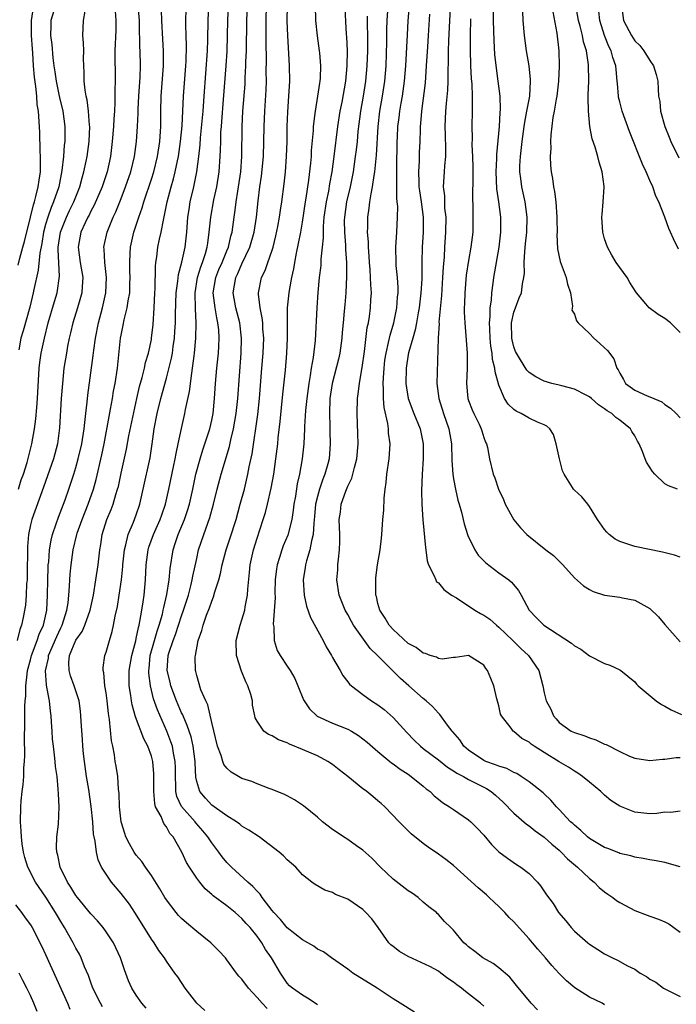
# Model space of a CAD drawing. Units: inches. Extents: x 2622000 to 2625000, y 1506000 to 1509000.
# Drawn here: x 2622952 to 2623038, y 1506489 to 1506619 of the extents above; entities that cross this region are included whole.
import ezdxf

# ---------------------------------------------------------------- set-up
doc = ezdxf.new("R2010")
doc.units = ezdxf.units.IN
doc.header["$MEASUREMENT"] = 0
doc.layers.add('LD26221506_2ft', color=93, linetype='Continuous')

msp = doc.modelspace()

# ---------------------------------------------------------------- linework, layer by layer
at = {"layer": 'LD26221506_2ft'}
for points, elevation in [([(2623039, 1506514.42), (2623037.76, 1506514.24), (2623037, 1506514.26), (2623035.9, 1506514.1), (2623035, 1506514.07), (2623033.8, 1506514.2), (2623033, 1506514.27), (2623031, 1506515.05), (2623029.82, 1506515.82), (2623029, 1506516.54), (2623028.52, 1506517), (2623027, 1506518.23), (2623026.09, 1506519), (2623025.45, 1506519.45), (2623025, 1506519.68), (2623024.21, 1506520.21), (2623023, 1506520.92), (2623021, 1506522.15), (2623019.66, 1506523), (2623019.28, 1506523.28), (2623019, 1506523.53), (2623018.04, 1506524.04), (2623017, 1506524.93), (2623016.89, 1506525), (2623016.63, 1506525.37), (2623015.36, 1506527), (2623015.24, 1506527.24), (2623015, 1506528.34), (2623014.75, 1506529.25), (2623014.35, 1506531), (2623013.96, 1506531.96), (2623013.52, 1506533), (2623013.28, 1506533.28), (2623013, 1506533.73), (2623011, 1506535.01), (2623009.28, 1506534.72), (2623009, 1506534.74), (2623007.48, 1506534.52), (2623007, 1506534.61), (2623006.76, 1506534.76), (2623005.89, 1506535), (2623005.28, 1506535.28), (2623005, 1506535.29), (2623004.08, 1506536.08), (2623003, 1506536.59), (2623001, 1506538.42), (2623000.49, 1506539), (2622999.94, 1506539.94), (2622999.25, 1506541), (2622999, 1506541.89), (2622998.79, 1506542.79), (2622998.73, 1506543), (2622998.73, 1506544.73), (2622998.7, 1506545), (2622998.72, 1506545.28), (2622998.95, 1506547), (2622999.3, 1506549), (2622999.48, 1506550.52), (2622999.53, 1506551), (2622999.64, 1506553), (2622999.77, 1506554.23), (2622999.81, 1506555.81), (2622999.96, 1506557), (2623000.1, 1506557.9), (2623000.19, 1506559), (2623000.47, 1506561), (2623000.6, 1506563), (2623000.41, 1506564.41), (2623000.38, 1506565), (2623000.3, 1506565.7), (2622999.81, 1506567.81), (2622999.74, 1506569), (2622999.75, 1506570.25), (2622999.7, 1506571), (2622999.72, 1506571.72), (2622999.8, 1506573), (2622999.93, 1506574.07), (2623000.07, 1506575), (2623000.41, 1506576.41), (2623000.6, 1506577.4), (2623001.08, 1506579), (2623001.49, 1506581), (2623001.58, 1506582.42), (2623001.66, 1506583), (2623001.67, 1506583.67), (2623001.58, 1506585), (2623001.42, 1506586.58), (2623001.4, 1506587), (2623001.36, 1506589), (2623001.48, 1506591), (2623001.58, 1506593), (2623001.61, 1506594.39), (2623001.56, 1506595), (2623001.49, 1506595.49), (2623001.52, 1506598.48), (2623001.49, 1506599), (2623001.5, 1506599.5), (2623001.55, 1506603), (2623001.58, 1506603.58), (2623001.65, 1506605), (2623001.81, 1506606.19), (2623001.9, 1506607), (2623002.07, 1506608.07), (2623002.24, 1506609), (2623002.53, 1506611), (2623002.69, 1506613), (2623002.89, 1506617.11), (2623003.02, 1506618.98), (2623003.36, 1506623)], 8604), ([(2622994.56, 1506621.44), (2622994.81, 1506617.19), (2622994.84, 1506616.84), (2622994.92, 1506615), (2622994.9, 1506613), (2622994.69, 1506611), (2622994.2, 1506608.2), (2622993.96, 1506607), (2622993.66, 1506605), (2622993.17, 1506601), (2622992.91, 1506599), (2622992.6, 1506597.4), (2622992.45, 1506596.44), (2622992.14, 1506595), (2622991.85, 1506593), (2622991.74, 1506591.74), (2622991.73, 1506591), (2622991.75, 1506590.25), (2622991.63, 1506589), (2622991.45, 1506587.45), (2622991.45, 1506587), (2622991.42, 1506586.58), (2622991.23, 1506585), (2622991.04, 1506583.04), (2622990.89, 1506581), (2622990.69, 1506576.69), (2622990.44, 1506574.44), (2622990.17, 1506573), (2622990.03, 1506572.03), (2622989.83, 1506571), (2622989.57, 1506569), (2622989.42, 1506567.42), (2622989.28, 1506565.28), (2622989.28, 1506565), (2622989.17, 1506563), (2622988.95, 1506561), (2622988.6, 1506559), (2622988.31, 1506557.69), (2622988.07, 1506556.07), (2622987.88, 1506555), (2622987.79, 1506554.21), (2622987.58, 1506553), (2622987.06, 1506550.94), (2622986.47, 1506549.53), (2622986.27, 1506549), (2622985.96, 1506547.96), (2622985.64, 1506547), (2622985.55, 1506546.45), (2622985.4, 1506545), (2622985.35, 1506543.35), (2622985.37, 1506542.63), (2622985.13, 1506539.13), (2622985.2, 1506538.8), (2622985.26, 1506537), (2622985.67, 1506535.67), (2622986.05, 1506535), (2622987, 1506533.58), (2622987.37, 1506533), (2622987.98, 1506531.98), (2622988.41, 1506531), (2622989.15, 1506529.15), (2622989.23, 1506529), (2622989.94, 1506527.94), (2622990.97, 1506526.97), (2622993, 1506526.07), (2622995, 1506525.27), (2622995.5, 1506525), (2622996.44, 1506524.44), (2622997.55, 1506523.55), (2622999, 1506522.29), (2623000.55, 1506521), (2623000.81, 1506520.81), (2623001, 1506520.69), (2623001.95, 1506519.95), (2623003, 1506519.29), (2623003.41, 1506519), (2623005, 1506517.7), (2623005.38, 1506517.38), (2623005.9, 1506517), (2623006.45, 1506516.45), (2623007, 1506515.99), (2623007.55, 1506515.55), (2623008.46, 1506515), (2623009, 1506514.62), (2623011, 1506513.27), (2623011.3, 1506513), (2623012.14, 1506512.14), (2623013, 1506511.23), (2623014.01, 1506510.01), (2623015, 1506509.05), (2623016.17, 1506508.17), (2623017.34, 1506507.34), (2623017.9, 1506507), (2623019, 1506506.15), (2623020.11, 1506505), (2623020.53, 1506504.53), (2623021.33, 1506503.33), (2623022.18, 1506502.18), (2623022.9, 1506501), (2623023.88, 1506499.88), (2623024.56, 1506499), (2623025, 1506498.54), (2623026.77, 1506497), (2623027, 1506496.82), (2623028.1, 1506496.1), (2623029, 1506495.54), (2623030.07, 1506495), (2623030.7, 1506494.7), (2623032.04, 1506493.96), (2623033, 1506493.49), (2623033.71, 1506493), (2623034.54, 1506492.54), (2623035, 1506492.2), (2623035.78, 1506491.78), (2623036.8, 1506491), (2623037.24, 1506490.76), (2623039, 1506489.9)], 8598), ([(2622964.23, 1506620.23), (2622964.32, 1506619), (2622964.29, 1506617.71), (2622964.17, 1506615), (2622964.19, 1506611), (2622964.15, 1506609.85), (2622964.17, 1506608.17), (2622964.1, 1506607), (2622964.02, 1506605.98), (2622963.99, 1506605), (2622963.82, 1506603), (2622963.58, 1506601), (2622963.14, 1506599), (2622962.47, 1506597), (2622961.44, 1506594.56), (2622961, 1506593.78), (2622960.75, 1506593.25), (2622960.6, 1506593), (2622960.22, 1506592.22), (2622959.66, 1506591), (2622959.29, 1506589), (2622959.56, 1506587), (2622959.91, 1506585), (2622959.83, 1506583.83), (2622959.8, 1506583), (2622959.64, 1506582.36), (2622959.24, 1506581), (2622958.6, 1506579), (2622958.31, 1506577.69), (2622958.13, 1506577), (2622957.91, 1506575.91), (2622957.75, 1506575), (2622957.43, 1506573), (2622957.22, 1506571), (2622957.08, 1506569), (2622956.86, 1506565.14), (2622956.57, 1506563), (2622956.04, 1506561), (2622954.73, 1506557.27), (2622953.18, 1506553), (2622953, 1506552.27), (2622952.73, 1506551), (2622952.6, 1506549.4), (2622952.56, 1506545.44), (2622952.54, 1506545), (2622952.48, 1506544.48), (2622952.44, 1506543), (2622952.34, 1506541.66), (2622952.05, 1506540.05), (2622951.82, 1506539), (2622951.57, 1506538.43), (2622951.24, 1506537)], 8578), ([(2622951.37, 1506586.63), (2622951.58, 1506587.58), (2622951.98, 1506589), (2622952.22, 1506589.78), (2622953, 1506592.99), (2622953.38, 1506594.62), (2622953.51, 1506595), (2622953.72, 1506595.72), (2622954.02, 1506597), (2622954.13, 1506597.87), (2622954.32, 1506599), (2622954.34, 1506600.34), (2622954.33, 1506601), (2622954.27, 1506601.73), (2622954.22, 1506604.22), (2622954.04, 1506607), (2622953.89, 1506607.89), (2622953.83, 1506609), (2622953.72, 1506610.28), (2622953.51, 1506611.51), (2622953.41, 1506613), (2622953.32, 1506614.68), (2622953.26, 1506615.26), (2622953.15, 1506617), (2622953.12, 1506619), (2622953.43, 1506621)], 8572), ([(2622951.42, 1506557), (2622951.78, 1506558.22), (2622952.06, 1506559), (2622952.55, 1506560.55), (2622953.19, 1506563), (2622953.54, 1506565), (2622953.71, 1506566.29), (2622953.82, 1506567.82), (2622953.93, 1506569), (2622954.17, 1506573), (2622954.25, 1506573.75), (2622954.42, 1506575), (2622954.85, 1506577), (2622955.35, 1506579), (2622956.16, 1506581.84), (2622956.52, 1506583), (2622956.82, 1506585.18), (2622956.65, 1506588.65), (2622956.68, 1506589), (2622956.96, 1506591), (2622957.75, 1506593), (2622958.15, 1506593.85), (2622958.74, 1506595), (2622959.54, 1506597), (2622959.82, 1506598.18), (2622960.08, 1506599), (2622960.39, 1506600.39), (2622960.5, 1506601), (2622960.78, 1506603), (2622960.85, 1506605), (2622960.83, 1506605.17), (2622960.69, 1506607), (2622960.5, 1506608.5), (2622960.37, 1506609), (2622960.22, 1506609.78), (2622960.11, 1506611), (2622960.11, 1506612.11), (2622960.05, 1506613), (2622960.03, 1506613.97), (2622960.04, 1506615), (2622960.03, 1506616.03), (2622959.95, 1506617), (2622960.03, 1506619), (2622960.22, 1506620.22)], 8576), ([(2622956.29, 1506621), (2622955.71, 1506619), (2622955.68, 1506618.32), (2622955.66, 1506617), (2622955.81, 1506615.81), (2622955.95, 1506614.05), (2622956.08, 1506613), (2622956.21, 1506612.21), (2622956.38, 1506611), (2622956.77, 1506609.23), (2622956.84, 1506608.84), (2622957.3, 1506607), (2622957.56, 1506605), (2622957.54, 1506603), (2622957.47, 1506602.53), (2622957.36, 1506601), (2622957.17, 1506599.17), (2622956.75, 1506597), (2622956.05, 1506595), (2622955.72, 1506594.28), (2622955.28, 1506593), (2622955, 1506592), (2622954.74, 1506591), (2622954.5, 1506589.5), (2622954.23, 1506588.23), (2622954.03, 1506585.97), (2622953.44, 1506583.44), (2622953.36, 1506583), (2622952.9, 1506581.1), (2622952.04, 1506577.96), (2622951.74, 1506577), (2622951.45, 1506575.45)], 8574), ([(2622962.53, 1506488.53), (2622962.25, 1506489), (2622961.27, 1506491), (2622961, 1506491.74), (2622960.68, 1506492.68), (2622960.17, 1506493.83), (2622959.71, 1506495), (2622959.47, 1506495.47), (2622959, 1506496.29), (2622958.64, 1506497), (2622957.51, 1506499), (2622957, 1506499.8), (2622956.56, 1506500.56), (2622956.32, 1506501), (2622955.04, 1506503.04), (2622953.67, 1506505), (2622952.63, 1506507), (2622952.27, 1506508.27), (2622952.08, 1506509), (2622951.91, 1506510.09), (2622951.8, 1506511), (2622951.78, 1506511.78), (2622951.69, 1506513), (2622951.73, 1506515), (2622951.77, 1506515.77), (2622951.9, 1506517), (2622952.05, 1506517.95), (2622952.1, 1506519), (2622952.12, 1506520.12), (2622952.2, 1506521), (2622952.23, 1506521.77), (2622952.2, 1506524.2), (2622952.24, 1506525.76), (2622952.26, 1506528.26), (2622952.3, 1506529), (2622952.37, 1506529.63), (2622952.38, 1506531), (2622952.54, 1506532.54), (2622952.61, 1506533), (2622953, 1506534.41), (2622953.14, 1506535), (2622953.9, 1506537), (2622954.16, 1506537.84), (2622954.71, 1506539), (2622955.17, 1506541), (2622955.27, 1506543), (2622955.29, 1506545), (2622955.34, 1506546.66), (2622955.36, 1506547), (2622955.41, 1506547.41), (2622955.52, 1506549), (2622955.73, 1506550.27), (2622955.91, 1506551), (2622956.42, 1506552.42), (2622956.71, 1506553.29), (2622957.38, 1506555), (2622957.59, 1506555.59), (2622958.08, 1506557), (2622958.73, 1506559), (2622959, 1506559.86), (2622959.32, 1506561), (2622959.79, 1506563), (2622960.12, 1506565), (2622960.18, 1506565.82), (2622960.34, 1506567), (2622960.51, 1506568.51), (2622960.58, 1506569.42), (2622961.3, 1506574.7), (2622961.38, 1506575.38), (2622961.61, 1506577), (2622962, 1506579), (2622962.52, 1506581), (2622962.97, 1506583), (2622963.07, 1506585), (2622962.84, 1506587), (2622962.74, 1506588.74), (2622962.7, 1506589), (2622962.75, 1506589.25), (2622963.13, 1506591), (2622963.95, 1506593), (2622964.29, 1506593.71), (2622965, 1506595.46), (2622965.6, 1506597), (2622966.27, 1506599), (2622966.76, 1506601), (2622967.05, 1506603), (2622967.18, 1506605), (2622967.26, 1506606.74), (2622967.27, 1506607.27), (2622967.36, 1506609), (2622967.52, 1506611.52), (2622967.56, 1506613), (2622967.53, 1506615), (2622967.49, 1506615.49), (2622967.45, 1506618.55), (2622967.42, 1506619), (2622967.26, 1506621)], 8580), ([(2622968.33, 1506488.33), (2622967.76, 1506489), (2622967, 1506490.07), (2622966.43, 1506491), (2622965.97, 1506491.97), (2622965.43, 1506493.43), (2622964.91, 1506495), (2622964.32, 1506496.32), (2622963.98, 1506497), (2622963, 1506498.46), (2622962.61, 1506499), (2622961.88, 1506499.88), (2622961, 1506500.83), (2622959.21, 1506503), (2622959, 1506503.27), (2622958.35, 1506504.35), (2622957.9, 1506505), (2622956.93, 1506507), (2622956.61, 1506508.61), (2622956.49, 1506509), (2622956.46, 1506509.54), (2622956.5, 1506511), (2622956.69, 1506512.69), (2622956.79, 1506515), (2622956.69, 1506516.69), (2622956.68, 1506517.32), (2622956.51, 1506519), (2622956.32, 1506520.32), (2622956.28, 1506521), (2622956.2, 1506521.8), (2622956.03, 1506523), (2622955.93, 1506523.93), (2622955.85, 1506525), (2622955.8, 1506526.2), (2622955.74, 1506527), (2622955.64, 1506527.64), (2622955.51, 1506529), (2622955.17, 1506530.83), (2622955.1, 1506531.1), (2622954.98, 1506532.98), (2622955.37, 1506534.63), (2622955.4, 1506535), (2622956.47, 1506537.53), (2622957, 1506538.66), (2622957.18, 1506539), (2622957.83, 1506541), (2622957.97, 1506541.97), (2622958.07, 1506543), (2622958.17, 1506544.17), (2622958.2, 1506545), (2622958.25, 1506545.75), (2622958.38, 1506547), (2622958.66, 1506549), (2622959.13, 1506551), (2622959.2, 1506551.2), (2622959.84, 1506553), (2622960.65, 1506555), (2622961.36, 1506557), (2622961.71, 1506558.29), (2622962.46, 1506561.54), (2622962.75, 1506563), (2622963.4, 1506566.6), (2622963.6, 1506567.6), (2622963.86, 1506569), (2622964.01, 1506569.99), (2622964.22, 1506571), (2622964.53, 1506573), (2622964.93, 1506577), (2622965, 1506577.38), (2622965.28, 1506578.72), (2622965.4, 1506579.4), (2622965.81, 1506581), (2622965.92, 1506581.92), (2622966.13, 1506583), (2622966.15, 1506584.15), (2622966.19, 1506585), (2622966.16, 1506585.84), (2622966.13, 1506587), (2622966.2, 1506588.2), (2622966.22, 1506589), (2622966.67, 1506591), (2622967.34, 1506593), (2622967.79, 1506594.21), (2622968, 1506595), (2622969, 1506598.02), (2622969.31, 1506599), (2622969.81, 1506601), (2622970.13, 1506603), (2622970.24, 1506605), (2622970.24, 1506607), (2622970.29, 1506609), (2622970.63, 1506613), (2622970.63, 1506615), (2622970.52, 1506616.52), (2622970.38, 1506619), (2622970.33, 1506620.33)], 8582), ([(2622976.06, 1506488.06), (2622975, 1506489.01), (2622973.48, 1506491), (2622972.49, 1506492.49), (2622972.11, 1506493), (2622971, 1506494.55), (2622970.72, 1506495), (2622969.98, 1506495.98), (2622969.37, 1506497), (2622969, 1506497.49), (2622966.89, 1506500.89), (2622966.09, 1506502.09), (2622965, 1506503.51), (2622963.72, 1506505), (2622963, 1506506.06), (2622962.42, 1506507), (2622961.96, 1506507.96), (2622961.74, 1506509), (2622961.58, 1506510.42), (2622961.43, 1506511), (2622961.36, 1506511.36), (2622961.25, 1506513), (2622961.04, 1506515.04), (2622960.71, 1506517.29), (2622960.43, 1506519), (2622960.14, 1506521), (2622960.02, 1506521.98), (2622959.94, 1506523), (2622959.9, 1506523.9), (2622959.72, 1506526.28), (2622959.68, 1506527), (2622959.62, 1506527.62), (2622959.43, 1506529), (2622958.8, 1506531), (2622958.31, 1506532.31), (2622958.1, 1506533), (2622958.07, 1506534.07), (2622958.18, 1506535), (2622959, 1506537.01), (2622959.83, 1506538.17), (2622960.18, 1506539), (2622960.89, 1506541), (2622961.33, 1506543), (2622961.67, 1506545), (2622961.96, 1506547), (2622962.17, 1506549), (2622962.3, 1506549.7), (2622962.5, 1506551), (2622963.12, 1506553), (2622963.68, 1506554.32), (2622963.93, 1506555), (2622964.3, 1506556.3), (2622964.54, 1506557), (2622964.63, 1506557.37), (2622965, 1506559.12), (2622965.71, 1506562.29), (2622966.04, 1506564.04), (2622966.54, 1506566.54), (2622967.07, 1506569), (2622967.43, 1506570.57), (2622967.78, 1506571.78), (2622968.08, 1506573), (2622968.22, 1506573.78), (2622968.61, 1506575), (2622969, 1506576.82), (2622969.03, 1506577), (2622969.23, 1506578.77), (2622969.39, 1506581), (2622969.47, 1506583), (2622969.5, 1506583.5), (2622969.53, 1506586.47), (2622969.6, 1506587), (2622969.73, 1506587.73), (2622969.88, 1506589), (2622970.09, 1506590.09), (2622970.3, 1506591), (2622970.59, 1506592.59), (2622970.76, 1506593.24), (2622971.1, 1506595), (2622971.62, 1506597), (2622971.94, 1506598.06), (2622972.16, 1506599), (2622972.45, 1506600.45), (2622972.58, 1506601), (2622972.87, 1506603), (2622973.06, 1506605.06), (2622973.27, 1506609), (2622973.57, 1506613), (2622973.61, 1506613.61), (2622973.65, 1506615.65), (2622973.61, 1506617), (2622973.58, 1506618.42), (2622973.63, 1506621)], 8584), ([(2622984.32, 1506488.32), (2622983.65, 1506489), (2622983, 1506489.75), (2622981.84, 1506491), (2622981, 1506492.2), (2622980.6, 1506492.6), (2622980.28, 1506493), (2622979, 1506494.76), (2622978.8, 1506495), (2622977.94, 1506495.94), (2622976.88, 1506497), (2622975, 1506498.5), (2622973.64, 1506499.64), (2622973, 1506500.23), (2622972.61, 1506500.61), (2622972.28, 1506501), (2622971, 1506502.66), (2622970.78, 1506503), (2622970.12, 1506504.12), (2622969, 1506505.88), (2622968.21, 1506507), (2622967.73, 1506507.73), (2622967, 1506508.61), (2622966.72, 1506509), (2622966.1, 1506510.1), (2622965.63, 1506511), (2622965.47, 1506511.47), (2622964.99, 1506513), (2622964.8, 1506515), (2622964.74, 1506516.74), (2622964.66, 1506517.34), (2622964.55, 1506519), (2622964.35, 1506520.35), (2622964.23, 1506521), (2622964.12, 1506521.88), (2622963.88, 1506523), (2622963.71, 1506523.71), (2622963.47, 1506526.53), (2622963.32, 1506527.32), (2622963.15, 1506529), (2622963, 1506530.07), (2622962.85, 1506531), (2622962.69, 1506532.69), (2622962.6, 1506533), (2622962.6, 1506533.4), (2622962.84, 1506535), (2622963, 1506535.43), (2622963.45, 1506537), (2622963.82, 1506538.18), (2622963.99, 1506539), (2622964.2, 1506540.2), (2622964.5, 1506541.5), (2622964.74, 1506543), (2622965.03, 1506545), (2622965.21, 1506546.79), (2622965.22, 1506547), (2622965.44, 1506549), (2622965.63, 1506549.63), (2622965.94, 1506551), (2622966.65, 1506552.65), (2622967, 1506553.61), (2622967.48, 1506555), (2622967.93, 1506557), (2622968.83, 1506561.17), (2622969.12, 1506563), (2622969.39, 1506565), (2622969.76, 1506567), (2622970.26, 1506569), (2622971, 1506571.69), (2622971.67, 1506574.33), (2622971.78, 1506575), (2622971.89, 1506575.89), (2622972.07, 1506577), (2622972.13, 1506577.87), (2622972.19, 1506579), (2622972.21, 1506580.21), (2622972.3, 1506583), (2622972.51, 1506584.51), (2622972.59, 1506585.41), (2622973.05, 1506587.05), (2622973.47, 1506589), (2622973.68, 1506591), (2622973.84, 1506593), (2622973.99, 1506594.01), (2622974.16, 1506595), (2622974.62, 1506597), (2622975.04, 1506599), (2622975.3, 1506601), (2622975.45, 1506602.55), (2622975.5, 1506603.5), (2622975.84, 1506607), (2622976.01, 1506609), (2622976.42, 1506615), (2622976.48, 1506616.48), (2622976.51, 1506619), (2622976.59, 1506621)], 8586), ([(2622991, 1506488.78), (2622990.88, 1506488.88), (2622990.68, 1506489), (2622989.68, 1506489.68), (2622989, 1506490.08), (2622987.67, 1506491), (2622987.31, 1506491.31), (2622987, 1506491.67), (2622986.45, 1506492.45), (2622986.08, 1506493), (2622984.91, 1506495), (2622984.13, 1506496.13), (2622983.64, 1506497), (2622983, 1506497.87), (2622982.1, 1506499), (2622981.57, 1506499.57), (2622981, 1506500.23), (2622980.58, 1506500.58), (2622980.09, 1506501), (2622979, 1506501.87), (2622977.2, 1506503.2), (2622977, 1506503.4), (2622976.13, 1506504.13), (2622975.4, 1506505), (2622975, 1506505.54), (2622974.03, 1506507), (2622973.64, 1506507.64), (2622973.02, 1506509), (2622971.9, 1506511), (2622971.46, 1506511.46), (2622971, 1506512.34), (2622970.7, 1506512.7), (2622970.56, 1506513), (2622970.3, 1506513.7), (2622969.57, 1506515), (2622969.44, 1506515.44), (2622969.31, 1506517), (2622969.34, 1506518.66), (2622969.33, 1506519.33), (2622969.19, 1506521), (2622969, 1506521.7), (2622968.52, 1506523), (2622967.99, 1506523.99), (2622966.9, 1506526.9), (2622966.46, 1506528.46), (2622966.37, 1506529), (2622966.28, 1506529.72), (2622966.07, 1506531), (2622966.06, 1506532.06), (2622966.07, 1506533), (2622966.42, 1506535), (2622966.93, 1506536.93), (2622967, 1506537.23), (2622967.28, 1506538.72), (2622967.37, 1506539), (2622967.49, 1506539.49), (2622967.75, 1506541), (2622967.9, 1506542.1), (2622968.06, 1506543), (2622968.24, 1506545), (2622968.3, 1506547), (2622968.57, 1506549), (2622968.67, 1506549.33), (2622969.29, 1506551), (2622970.18, 1506553), (2622970.38, 1506553.62), (2622970.87, 1506555), (2622971.33, 1506557), (2622971.95, 1506559.95), (2622972.16, 1506561), (2622972.27, 1506561.73), (2622972.56, 1506563), (2622972.97, 1506565.03), (2622973.44, 1506567), (2622973.53, 1506567.53), (2622974.07, 1506569.93), (2622974.34, 1506572.34), (2622974.46, 1506573), (2622974.66, 1506574.66), (2622974.71, 1506575), (2622974.88, 1506577), (2622974.94, 1506579), (2622974.85, 1506580.85), (2622974.82, 1506583), (2622975.13, 1506585), (2622975.56, 1506586.44), (2622975.79, 1506587), (2622976.19, 1506588.19), (2622976.41, 1506589), (2622976.46, 1506589.54), (2622976.67, 1506591), (2622976.86, 1506593), (2622977.27, 1506595.27), (2622977.65, 1506597), (2622977.98, 1506599), (2622978.12, 1506601), (2622978.16, 1506601.84), (2622978.18, 1506603), (2622978.22, 1506604.22), (2622978.28, 1506605), (2622978.35, 1506605.65), (2622978.54, 1506608.54), (2622978.9, 1506613), (2622979.03, 1506614.97), (2622979.09, 1506617), (2622979.12, 1506619), (2622979.2, 1506621)], 8588), ([(2623003.84, 1506487.84), (2623001.94, 1506489), (2623001, 1506489.6), (2622998.9, 1506491), (2622995.67, 1506493), (2622995, 1506493.49), (2622992.84, 1506495), (2622991.79, 1506495.79), (2622991, 1506496.14), (2622990.53, 1506496.53), (2622989.71, 1506497), (2622989, 1506497.37), (2622987, 1506498.97), (2622986.08, 1506500.08), (2622985.23, 1506501), (2622985, 1506501.28), (2622983.68, 1506503), (2622983.42, 1506503.42), (2622983, 1506503.81), (2622982.44, 1506504.44), (2622981.78, 1506505), (2622979.62, 1506507), (2622979.32, 1506507.32), (2622979, 1506507.62), (2622978.36, 1506508.36), (2622977.93, 1506509), (2622977, 1506510.22), (2622976.49, 1506511), (2622975.81, 1506511.81), (2622974.87, 1506512.87), (2622974.78, 1506513), (2622973.01, 1506515.01), (2622972.37, 1506516.37), (2622972.23, 1506517), (2622972.24, 1506517.76), (2622972.18, 1506519), (2622972.19, 1506520.19), (2622972.17, 1506521), (2622971.94, 1506522.06), (2622971.79, 1506523), (2622971.6, 1506523.6), (2622971.06, 1506525), (2622969.8, 1506527.8), (2622969.29, 1506529.29), (2622968.88, 1506531), (2622968.67, 1506532.67), (2622968.67, 1506533), (2622968.71, 1506533.29), (2622968.86, 1506535), (2622969.4, 1506537), (2622969.76, 1506538.24), (2622970.03, 1506539), (2622970.46, 1506540.46), (2622970.58, 1506541), (2622970.64, 1506541.36), (2622971.06, 1506543.06), (2622971.38, 1506545), (2622971.49, 1506546.51), (2622971.88, 1506549), (2622972.17, 1506549.83), (2622972.54, 1506551), (2622973.37, 1506553), (2622973.8, 1506554.2), (2622974.05, 1506555), (2622974.49, 1506557), (2622974.89, 1506559), (2622975.45, 1506561), (2622975.81, 1506562.19), (2622976.1, 1506563), (2622976.73, 1506565), (2622977, 1506566.15), (2622977.18, 1506567), (2622977.38, 1506569), (2622977.51, 1506571), (2622977.68, 1506573), (2622977.88, 1506575), (2622977.92, 1506575.92), (2622977.98, 1506577), (2622977.93, 1506578.07), (2622977.82, 1506579), (2622977.65, 1506579.65), (2622977.44, 1506581), (2622977.2, 1506583), (2622977.54, 1506585), (2622977.95, 1506586.05), (2622978.38, 1506587), (2622979, 1506588.52), (2622979.21, 1506589), (2622979.53, 1506590.47), (2622979.68, 1506591), (2622979.95, 1506593), (2622980.09, 1506593.91), (2622980.22, 1506595), (2622980.44, 1506596.44), (2622980.54, 1506597), (2622980.85, 1506599), (2622981, 1506601), (2622981.04, 1506605), (2622981.13, 1506607), (2622981.4, 1506610.6), (2622981.43, 1506611.43), (2622981.52, 1506613), (2622981.52, 1506613.52), (2622981.58, 1506615), (2622981.63, 1506619), (2622981.72, 1506621)], 8590), ([(2623013, 1506488.62), (2623012.58, 1506489), (2623011, 1506490.26), (2623010.57, 1506490.57), (2623010.07, 1506491), (2623009.44, 1506491.44), (2623009, 1506491.77), (2623008.27, 1506492.27), (2623007.34, 1506493), (2623007, 1506493.23), (2623005.86, 1506493.86), (2623003, 1506495.19), (2623001.85, 1506495.85), (2623001, 1506496.51), (2623000.71, 1506496.71), (2623000.46, 1506497), (2622999.03, 1506499.03), (2622998.17, 1506500.17), (2622997.4, 1506501), (2622997, 1506501.38), (2622995, 1506502.75), (2622993.4, 1506503.4), (2622993, 1506503.66), (2622991.98, 1506503.98), (2622990.69, 1506504.69), (2622990.25, 1506505), (2622989, 1506505.99), (2622988.11, 1506507), (2622987, 1506507.95), (2622986.49, 1506508.49), (2622985.91, 1506509), (2622983.26, 1506511), (2622981.89, 1506511.89), (2622981, 1506512.44), (2622980.71, 1506512.71), (2622980.26, 1506513), (2622979, 1506513.78), (2622977, 1506515.21), (2622976.15, 1506516.15), (2622975.41, 1506517), (2622975, 1506518.35), (2622974.89, 1506518.89), (2622974.8, 1506520.8), (2622974.8, 1506521), (2622974.53, 1506523), (2622974.25, 1506524.25), (2622973.76, 1506525.76), (2622973.2, 1506527), (2622973.15, 1506527.15), (2622973, 1506527.43), (2622972.33, 1506529), (2622971.57, 1506531), (2622971.47, 1506531.47), (2622971.09, 1506533), (2622971.23, 1506535), (2622971.31, 1506535.31), (2622971.89, 1506537), (2622972.21, 1506537.79), (2622973, 1506540.24), (2622973.27, 1506541), (2622973.9, 1506543), (2622974.23, 1506544.23), (2622974.42, 1506545), (2622974.5, 1506545.5), (2622975, 1506547.85), (2622975.26, 1506549), (2622975.93, 1506551), (2622976.75, 1506553.25), (2622977.24, 1506555), (2622977.71, 1506557), (2622978.23, 1506559), (2622979.35, 1506562.65), (2622979.53, 1506563.53), (2622979.89, 1506565), (2622980.24, 1506567), (2622980.46, 1506569), (2622980.9, 1506575), (2622980.94, 1506577), (2622980.72, 1506579), (2622980.2, 1506581), (2622979.84, 1506583), (2622979.99, 1506583.99), (2622980.18, 1506585), (2622980.45, 1506585.55), (2622981, 1506586.81), (2622982.06, 1506589), (2622982.62, 1506591), (2622982.9, 1506593), (2622983.13, 1506595.13), (2622983.38, 1506597), (2622983.59, 1506598.41), (2622983.84, 1506601), (2622983.91, 1506603), (2622983.94, 1506605), (2622984.02, 1506607), (2622984.18, 1506609.82), (2622984.23, 1506611), (2622984.22, 1506612.22), (2622984.24, 1506613.76), (2622984.18, 1506616.18), (2622984.19, 1506619), (2622984.25, 1506621)], 8592), ([(2623020.12, 1506488.12), (2623019.3, 1506489), (2623017.36, 1506491.36), (2623016.44, 1506492.44), (2623015, 1506493.69), (2623014.25, 1506494.25), (2623012.88, 1506495), (2623011.84, 1506495.84), (2623011, 1506496.45), (2623010.72, 1506496.72), (2623010.38, 1506497), (2623009, 1506498.66), (2623008.64, 1506499), (2623007.83, 1506499.83), (2623007, 1506500.74), (2623006.86, 1506500.86), (2623006.73, 1506501), (2623005.74, 1506501.74), (2623005, 1506502.39), (2623004.33, 1506503), (2623003.54, 1506503.54), (2623003, 1506503.89), (2623001, 1506505.4), (2622999.33, 1506507), (2622998.19, 1506508.19), (2622997, 1506509.27), (2622996.18, 1506509.82), (2622995, 1506510.64), (2622994.43, 1506511), (2622993.58, 1506511.58), (2622993, 1506511.97), (2622991.64, 1506513), (2622991, 1506513.6), (2622989.13, 1506515.13), (2622987.93, 1506515.93), (2622987, 1506516.42), (2622986.63, 1506516.63), (2622985, 1506517.29), (2622984.59, 1506517.41), (2622983, 1506518.01), (2622982.32, 1506518.32), (2622981, 1506518.73), (2622980.52, 1506519), (2622979.57, 1506519.57), (2622979, 1506520.08), (2622978.6, 1506520.6), (2622978.46, 1506521), (2622978.23, 1506521.77), (2622977.75, 1506523), (2622977, 1506526.12), (2622976.49, 1506528.49), (2622976.2, 1506529), (2622975.56, 1506530.44), (2622975, 1506532.36), (2622974.9, 1506532.9), (2622974.86, 1506533), (2622974.82, 1506534.82), (2622974.83, 1506535), (2622975.19, 1506537), (2622975.69, 1506538.31), (2622975.85, 1506539), (2622976.32, 1506540.32), (2622976.71, 1506541.29), (2622977, 1506542.21), (2622977.24, 1506542.76), (2622977.41, 1506543.41), (2622977.92, 1506545), (2622978.15, 1506545.85), (2622978.38, 1506547), (2622978.92, 1506549), (2622979.44, 1506550.56), (2622980.21, 1506553), (2622980.77, 1506555), (2622981.31, 1506557), (2622981.79, 1506559), (2622981.96, 1506559.96), (2622982.34, 1506561.66), (2622983.11, 1506566.89), (2622983.33, 1506569), (2622983.62, 1506573), (2622983.79, 1506575), (2622983.88, 1506577), (2622983.78, 1506578.22), (2622983.74, 1506579), (2622983.69, 1506579.69), (2622983.41, 1506581), (2622983.18, 1506582.82), (2622983.18, 1506583), (2622983.57, 1506585), (2622984.07, 1506585.93), (2622984.42, 1506587), (2622985, 1506588.61), (2622985.13, 1506589), (2622985.5, 1506590.5), (2622985.74, 1506591.74), (2622985.96, 1506593), (2622986.08, 1506593.92), (2622986.27, 1506595), (2622986.6, 1506597.4), (2622986.76, 1506599), (2622986.89, 1506601), (2622986.96, 1506603), (2622986.99, 1506605), (2622987.07, 1506606.93), (2622987.21, 1506609), (2622987.32, 1506611), (2622987.3, 1506613), (2622987.07, 1506617), (2622987, 1506618.9), (2622987.01, 1506621)], 8594), ([(2623029, 1506488.79), (2623028.66, 1506489), (2623027, 1506489.81), (2623025.06, 1506491.06), (2623023.96, 1506491.96), (2623023, 1506492.93), (2623022.01, 1506494.01), (2623021.19, 1506495), (2623020.15, 1506496.15), (2623019.46, 1506497), (2623019, 1506497.54), (2623017.36, 1506499.36), (2623017, 1506499.75), (2623016.36, 1506500.36), (2623015.79, 1506501), (2623015, 1506501.8), (2623014.37, 1506502.37), (2623013.73, 1506503), (2623013.35, 1506503.35), (2623012.26, 1506504.26), (2623009, 1506507.21), (2623008, 1506508), (2623007, 1506508.74), (2623005.63, 1506509.63), (2623005, 1506510.11), (2623003.41, 1506511.41), (2623001.82, 1506513), (2622999.91, 1506515), (2622999.43, 1506515.43), (2622999, 1506515.79), (2622998.33, 1506516.33), (2622997.54, 1506517), (2622997.22, 1506517.22), (2622997, 1506517.38), (2622995, 1506519.01), (2622993.88, 1506519.88), (2622993, 1506520.59), (2622992.37, 1506521), (2622991, 1506521.71), (2622989, 1506522.58), (2622987.29, 1506523.29), (2622987, 1506523.45), (2622985.85, 1506523.85), (2622985, 1506524.38), (2622984.53, 1506524.53), (2622983.88, 1506525), (2622983, 1506526.3), (2622982.76, 1506526.76), (2622982.72, 1506527), (2622982.41, 1506528.41), (2622982.37, 1506529), (2622982.15, 1506529.85), (2622981.77, 1506531), (2622981.51, 1506531.51), (2622980.93, 1506532.93), (2622980.27, 1506535), (2622980.21, 1506537), (2622980.75, 1506539), (2622981, 1506539.71), (2622981.36, 1506541), (2622981.42, 1506541.42), (2622981.72, 1506543), (2622981.76, 1506543.76), (2622982.01, 1506545.99), (2622982.09, 1506547), (2622982.53, 1506549), (2622983, 1506550.53), (2622983.82, 1506553), (2622984.1, 1506553.9), (2622984.39, 1506555), (2622984.87, 1506557.13), (2622985.2, 1506559), (2622985.49, 1506561), (2622985.73, 1506563), (2622985.8, 1506563.8), (2622986.05, 1506565.95), (2622986.41, 1506569.59), (2622986.75, 1506572.75), (2622986.95, 1506575), (2622987.04, 1506577), (2622987.02, 1506578.98), (2622987.03, 1506581), (2622987.23, 1506583), (2622987.27, 1506583.27), (2622987.59, 1506585), (2622987.85, 1506586.15), (2622987.98, 1506587), (2622988.21, 1506588.21), (2622988.5, 1506589.5), (2622988.77, 1506591), (2622989, 1506592.33), (2622989.42, 1506595), (2622989.51, 1506595.51), (2622989.87, 1506597.87), (2622990.12, 1506600.12), (2622990.18, 1506601), (2622990.21, 1506601.79), (2622990.45, 1506604.45), (2622990.47, 1506605), (2622990.69, 1506606.69), (2622990.71, 1506607), (2622991.06, 1506609), (2622991.29, 1506610.71), (2622991.35, 1506611), (2622991.39, 1506611.39), (2622991.45, 1506613), (2622991.29, 1506614.71), (2622991.28, 1506615), (2622990.98, 1506616.98), (2622990.79, 1506619), (2622990.71, 1506621)], 8596), ([(2623039, 1506507.05), (2623037, 1506507.6), (2623035.82, 1506507.82), (2623035, 1506507.95), (2623034.13, 1506508.13), (2623033, 1506508.31), (2623032.48, 1506508.48), (2623031, 1506508.83), (2623030.89, 1506508.89), (2623029.45, 1506509.45), (2623029, 1506509.6), (2623027, 1506510.79), (2623026.74, 1506511), (2623025.86, 1506511.86), (2623025, 1506512.54), (2623024.78, 1506512.78), (2623024.51, 1506513), (2623023, 1506514.65), (2623022.64, 1506515), (2623021.88, 1506515.88), (2623021, 1506516.69), (2623020.85, 1506516.85), (2623019, 1506518.3), (2623017.98, 1506519), (2623017.37, 1506519.37), (2623017, 1506519.52), (2623016.05, 1506520.05), (2623015, 1506520.35), (2623014.56, 1506520.56), (2623013.28, 1506521), (2623013, 1506521.13), (2623011, 1506522.48), (2623010.38, 1506523), (2623009.84, 1506523.84), (2623008.91, 1506524.91), (2623008.82, 1506525), (2623008.2, 1506525.8), (2623007.19, 1506527.19), (2623007, 1506527.36), (2623006.24, 1506528.24), (2623005.39, 1506529), (2623005, 1506529.3), (2623003.1, 1506531), (2623001.97, 1506531.97), (2622998.94, 1506535), (2622997.95, 1506535.95), (2622995.76, 1506539), (2622995.48, 1506539.48), (2622995, 1506540.41), (2622994.66, 1506541), (2622993.85, 1506543), (2622993.54, 1506545), (2622993.67, 1506546.33), (2622993.7, 1506547), (2622993.76, 1506547.76), (2622993.93, 1506549), (2622993.97, 1506550.03), (2622993.96, 1506551), (2622993.88, 1506553), (2622994.02, 1506553.98), (2622994.14, 1506555), (2622994.74, 1506556.74), (2622995, 1506557.39), (2622995.55, 1506558.45), (2622995.69, 1506559), (2622995.88, 1506559.88), (2622996.19, 1506561), (2622996.37, 1506563), (2622996.34, 1506564.34), (2622996.24, 1506567), (2622996.29, 1506569), (2622996.4, 1506569.6), (2622996.55, 1506571), (2622996.86, 1506572.86), (2622996.91, 1506573.09), (2622997.21, 1506575.21), (2622997.59, 1506578.41), (2622997.73, 1506579), (2622997.87, 1506579.87), (2622998.03, 1506581), (2622998.07, 1506582.07), (2622998.13, 1506583), (2622998.04, 1506584.04), (2622998.01, 1506585), (2622997.95, 1506586.05), (2622997.86, 1506587), (2622997.82, 1506587.82), (2622997.74, 1506589), (2622997.73, 1506589.73), (2622997.62, 1506591), (2622997.64, 1506591.64), (2622997.64, 1506593), (2622997.83, 1506594.17), (2622997.92, 1506595), (2622998.09, 1506596.09), (2622998.29, 1506597), (2622998.49, 1506598.49), (2622998.59, 1506599), (2622998.76, 1506600.76), (2622998.81, 1506601.19), (2622999.02, 1506605), (2622999.27, 1506607), (2622999.62, 1506609), (2622999.93, 1506611), (2623000.1, 1506613), (2623000.18, 1506616.18), (2623000.18, 1506617.82), (2623000.22, 1506619), (2623000.29, 1506620.29)], 8602), ([(2623008.57, 1506620.57), (2623008.47, 1506619), (2623008.33, 1506616.33), (2623008.3, 1506615), (2623008.29, 1506613.71), (2623008.23, 1506612.23), (2623008.23, 1506611), (2623008.19, 1506609.81), (2623008.03, 1506608.03), (2623007.96, 1506607), (2623007.87, 1506605), (2623007.88, 1506603.88), (2623007.95, 1506602.05), (2623007.92, 1506601), (2623007.79, 1506599.79), (2623007.77, 1506599), (2623007.65, 1506597), (2623007.81, 1506595.81), (2623007.81, 1506595), (2623007.83, 1506594.17), (2623007.97, 1506593), (2623007.94, 1506591), (2623007.82, 1506589), (2623007.75, 1506587.75), (2623007.62, 1506586.38), (2623007.56, 1506585), (2623007.39, 1506582.61), (2623007.08, 1506579.09), (2623007.09, 1506578.91), (2623006.96, 1506576.96), (2623006.81, 1506571), (2623007.04, 1506569), (2623007.69, 1506567), (2623008.39, 1506565), (2623008.72, 1506563), (2623008.79, 1506560.79), (2623008.91, 1506559), (2623009, 1506558.39), (2623009.25, 1506557), (2623009.57, 1506555.57), (2623009.75, 1506555), (2623010.04, 1506553.96), (2623010.4, 1506552.4), (2623010.88, 1506550.88), (2623011.83, 1506549), (2623012.28, 1506548.28), (2623013.26, 1506547.26), (2623015, 1506545.94), (2623016.31, 1506545), (2623016.69, 1506544.69), (2623017.6, 1506543.6), (2623017.94, 1506543), (2623019, 1506541), (2623020, 1506540), (2623020.96, 1506539), (2623024.64, 1506536.64), (2623025, 1506536.27), (2623025.84, 1506535.84), (2623027, 1506534.94), (2623029, 1506533.95), (2623029.71, 1506533.71), (2623031, 1506533.1), (2623031.16, 1506533), (2623033, 1506531.5), (2623033.22, 1506531.22), (2623033.45, 1506531), (2623035.81, 1506529), (2623036.53, 1506528.53), (2623037, 1506528.3), (2623037.82, 1506527.82), (2623039.2, 1506527.2)], 8608), ([(2623039, 1506547.99), (2623038.27, 1506548.27), (2623036.67, 1506548.67), (2623033, 1506549.42), (2623032.34, 1506549.66), (2623031, 1506550.07), (2623030.41, 1506550.41), (2623029.62, 1506551), (2623029.31, 1506551.31), (2623029, 1506551.67), (2623028.05, 1506553), (2623027, 1506554.72), (2623026.78, 1506555), (2623026, 1506556), (2623025, 1506556.89), (2623024.9, 1506557), (2623024.76, 1506557.24), (2623023.63, 1506559), (2623023.44, 1506559.44), (2623023.03, 1506561), (2623022.61, 1506563), (2623022.25, 1506564.25), (2623021.74, 1506565), (2623021.36, 1506565.36), (2623021, 1506565.52), (2623020.13, 1506565.87), (2623019, 1506566.42), (2623017.98, 1506567), (2623017.31, 1506567.31), (2623017, 1506567.54), (2623016.25, 1506568.25), (2623015.74, 1506569), (2623015, 1506570.76), (2623014.51, 1506572.51), (2623014.49, 1506573), (2623014.17, 1506574.17), (2623014.1, 1506575), (2623013.94, 1506575.94), (2623013.85, 1506577), (2623013.8, 1506578.2), (2623013.78, 1506579), (2623013.86, 1506579.86), (2623013.87, 1506581), (2623014.02, 1506582.02), (2623014.07, 1506583), (2623014.27, 1506584.27), (2623014.36, 1506585), (2623015.06, 1506589), (2623015.27, 1506591), (2623015.25, 1506593), (2623015, 1506595), (2623014.75, 1506596.75), (2623014.66, 1506599), (2623014.74, 1506600.73), (2623014.74, 1506601.26), (2623015.07, 1506605), (2623015.18, 1506606.82), (2623015.23, 1506607.23), (2623015.19, 1506609), (2623014.93, 1506611), (2623014.68, 1506612.68), (2623014.49, 1506614.49), (2623014.37, 1506616.37), (2623014.35, 1506617.65), (2623014.3, 1506619), (2623014.3, 1506620.3)], 8612), ([(2623038.66, 1506557), (2623037.45, 1506557.45), (2623037, 1506557.72), (2623035.66, 1506559), (2623035.34, 1506559.34), (2623034.57, 1506560.57), (2623034.39, 1506561), (2623034.02, 1506561.98), (2623033.56, 1506563), (2623033.36, 1506563.36), (2623033, 1506564.05), (2623032.62, 1506564.62), (2623032.42, 1506565), (2623031, 1506566.13), (2623030.47, 1506566.47), (2623029.96, 1506567), (2623029.35, 1506567.35), (2623029, 1506567.65), (2623028.18, 1506568.18), (2623027.28, 1506569), (2623027, 1506569.23), (2623026.58, 1506569.42), (2623025, 1506570.23), (2623023.33, 1506570.67), (2623023, 1506570.77), (2623022.01, 1506571), (2623021, 1506571.29), (2623019.88, 1506571.88), (2623019, 1506572.43), (2623018.73, 1506572.73), (2623017.89, 1506574.11), (2623017.32, 1506575), (2623017.22, 1506575.22), (2623017, 1506575.83), (2623016.76, 1506576.76), (2623016.72, 1506577), (2623016.7, 1506579), (2623017, 1506580.43), (2623017.19, 1506581), (2623017.69, 1506582.31), (2623017.99, 1506583), (2623018.15, 1506584.15), (2623018.33, 1506585), (2623018.41, 1506585.59), (2623018.37, 1506587), (2623018.43, 1506588.43), (2623018.55, 1506589.45), (2623018.69, 1506591), (2623018.74, 1506593), (2623018.49, 1506595), (2623018.03, 1506597), (2623017.91, 1506598.09), (2623017.78, 1506599), (2623017.79, 1506599.79), (2623017.85, 1506601), (2623018.07, 1506603), (2623018.35, 1506605), (2623018.43, 1506605.57), (2623018.72, 1506607), (2623019.09, 1506609), (2623019.19, 1506611), (2623019.19, 1506611.19), (2623019.01, 1506613), (2623018.68, 1506615), (2623018.41, 1506617), (2623018.24, 1506619), (2623018.18, 1506620.18)], 8614), ([(2623022.15, 1506620.15), (2623022.68, 1506617.32), (2623022.93, 1506615), (2623022.98, 1506612.98), (2623022.88, 1506611), (2623022.66, 1506609), (2623022.58, 1506608.58), (2623022.33, 1506607), (2623022.17, 1506606.17), (2623021.88, 1506603.88), (2623021.84, 1506603), (2623021.87, 1506602.13), (2623021.8, 1506601), (2623021.84, 1506599.84), (2623021.92, 1506599), (2623022.09, 1506598.09), (2623022.23, 1506597), (2623022.38, 1506596.38), (2623022.55, 1506595), (2623022.7, 1506593), (2623022.69, 1506592.69), (2623022.72, 1506591), (2623022.7, 1506590.7), (2623022.79, 1506588.79), (2623023.13, 1506587.13), (2623023.93, 1506585), (2623024.11, 1506584.11), (2623024.48, 1506583), (2623024.77, 1506581.23), (2623024.67, 1506580.67), (2623025, 1506580.17), (2623025.28, 1506579.28), (2623025.5, 1506579), (2623027, 1506577.61), (2623027.6, 1506577), (2623028.31, 1506576.31), (2623029, 1506575.72), (2623029.37, 1506575.37), (2623030.24, 1506574.24), (2623030.64, 1506573), (2623030.79, 1506572.79), (2623031, 1506572.35), (2623031.52, 1506571.52), (2623031.78, 1506571), (2623033, 1506570.1), (2623034.63, 1506569.37), (2623035, 1506569.23), (2623035.51, 1506569), (2623036.58, 1506568.58), (2623037, 1506568.22), (2623037.73, 1506567.73), (2623038.48, 1506567), (2623039, 1506566.46)], 8616), ([(2623039, 1506577.75), (2623037.74, 1506579), (2623037, 1506579.6), (2623036.11, 1506580.11), (2623034.9, 1506581), (2623034.46, 1506581.54), (2623033.21, 1506583), (2623033.12, 1506583.12), (2623032.36, 1506584.36), (2623032, 1506585), (2623030.55, 1506587), (2623029.96, 1506587.96), (2623029.37, 1506589), (2623029, 1506590.11), (2623028.76, 1506591), (2623028.65, 1506593), (2623028.67, 1506593.33), (2623028.83, 1506595), (2623028.95, 1506596.95), (2623028.94, 1506597.06), (2623028.69, 1506599), (2623028.28, 1506600.28), (2623028.11, 1506601), (2623027.76, 1506602.24), (2623027.36, 1506603.36), (2623027.07, 1506605), (2623026.87, 1506607), (2623026.81, 1506608.81), (2623026.85, 1506609.15), (2623026.9, 1506611), (2623026.88, 1506613.12), (2623026.59, 1506615), (2623026.2, 1506616.2), (2623026.06, 1506617), (2623025.76, 1506618.24), (2623025.54, 1506619), (2623025.2, 1506621)], 8618), ([(2623038.77, 1506588.77), (2623038.11, 1506590.11), (2623037.75, 1506591), (2623037.51, 1506591.51), (2623036.99, 1506593.01), (2623036.2, 1506595), (2623035.78, 1506595.78), (2623035.4, 1506597), (2623035, 1506597.85), (2623034.5, 1506599), (2623034.01, 1506600.01), (2623032.31, 1506604.31), (2623031.32, 1506607), (2623031, 1506608.24), (2623030.85, 1506608.85), (2623030.83, 1506609), (2623030.69, 1506610.69), (2623030.68, 1506611), (2623030.52, 1506612.52), (2623030.49, 1506613), (2623030.11, 1506614.11), (2623029.88, 1506615), (2623029.58, 1506615.58), (2623029, 1506617), (2623028.36, 1506619), (2623028.23, 1506620.23)], 8620), ([(2623031.26, 1506621), (2623031.52, 1506619), (2623032.56, 1506617), (2623033, 1506616.33), (2623033.68, 1506615.68), (2623034.22, 1506615), (2623035, 1506613.71), (2623035.49, 1506613), (2623035.84, 1506611.84), (2623036.05, 1506611), (2623036.09, 1506609.91), (2623036.16, 1506609), (2623036.31, 1506608.31), (2623036.41, 1506607), (2623036.97, 1506605), (2623037.57, 1506603.57), (2623037.78, 1506603), (2623038.84, 1506600.84)], 8622), ([(2622997.57, 1506619.57), (2622997.57, 1506618.43), (2622997.6, 1506617), (2622997.6, 1506615), (2622997.54, 1506613), (2622997.36, 1506611), (2622997.03, 1506609), (2622996.68, 1506607), (2622996.34, 1506604.34), (2622996.23, 1506603), (2622996.11, 1506601.89), (2622996, 1506601), (2622995.7, 1506599), (2622995.3, 1506597), (2622994.83, 1506595), (2622994.55, 1506593), (2622994.54, 1506592.54), (2622994.56, 1506591), (2622994.72, 1506589.28), (2622994.72, 1506588.72), (2622994.84, 1506587), (2622994.85, 1506585.15), (2622994.75, 1506583), (2622994.6, 1506581.4), (2622994.54, 1506580.54), (2622994.38, 1506579), (2622994.26, 1506577.74), (2622994.22, 1506577), (2622993.95, 1506575), (2622993.78, 1506574.22), (2622992.94, 1506571), (2622992.65, 1506569), (2622992.57, 1506567), (2622992.64, 1506565.36), (2622992.63, 1506564.63), (2622992.69, 1506563), (2622992.52, 1506561), (2622992.37, 1506560.37), (2622991.98, 1506559), (2622991.69, 1506558.31), (2622991.26, 1506557), (2622991, 1506556.05), (2622990.75, 1506555), (2622990.6, 1506553.4), (2622990.49, 1506552.49), (2622990.41, 1506551), (2622990.19, 1506550.19), (2622990, 1506549), (2622989.54, 1506547.54), (2622989.41, 1506547), (2622989.36, 1506546.64), (2622989.08, 1506545), (2622989.21, 1506543), (2622989.53, 1506541.53), (2622990.05, 1506540.05), (2622991.73, 1506537), (2622992.16, 1506536.16), (2622992.85, 1506535), (2622993, 1506534.72), (2622994, 1506533), (2622994.34, 1506532.34), (2622995, 1506531.54), (2622995.23, 1506531.23), (2622995.48, 1506531), (2622997, 1506529.83), (2622998.15, 1506529), (2622999, 1506528.47), (2622999.84, 1506527.84), (2623001, 1506526.81), (2623002.82, 1506524.82), (2623003.81, 1506523.81), (2623004.65, 1506523), (2623005, 1506522.72), (2623007, 1506521.21), (2623008.22, 1506520.22), (2623009, 1506519.76), (2623009.44, 1506519.44), (2623010.31, 1506519), (2623011, 1506518.61), (2623013.39, 1506517.39), (2623014, 1506517), (2623014.54, 1506516.54), (2623015.58, 1506515.58), (2623017, 1506514.13), (2623018.67, 1506512.67), (2623019, 1506512.47), (2623019.81, 1506511.81), (2623021, 1506510.96), (2623022.03, 1506510.03), (2623023, 1506509.24), (2623023.27, 1506509), (2623024.11, 1506508.11), (2623025.42, 1506507), (2623027, 1506505.5), (2623027.63, 1506505), (2623028.3, 1506504.3), (2623029, 1506503.75), (2623029.44, 1506503.44), (2623030.11, 1506503), (2623030.58, 1506502.58), (2623031, 1506502.31), (2623032.42, 1506501.58), (2623033, 1506501.26), (2623034.65, 1506500.65), (2623035, 1506500.53), (2623036.13, 1506500.13), (2623037, 1506499.76), (2623037.49, 1506499.5), (2623038.17, 1506499), (2623039, 1506498.42)], 8600), ([(2623005.84, 1506619.84), (2623005.63, 1506617), (2623005.54, 1506615.54), (2623005.4, 1506613), (2623005.23, 1506610.77), (2623004.75, 1506607), (2623004.64, 1506605.36), (2623004.59, 1506605), (2623004.57, 1506604.57), (2623004.53, 1506603), (2623004.47, 1506601.53), (2623004.46, 1506600.46), (2623004.36, 1506599), (2623004.39, 1506597.61), (2623004.42, 1506597), (2623004.48, 1506596.48), (2623004.72, 1506595), (2623005, 1506593), (2623004.99, 1506591), (2623004.86, 1506589), (2623004.81, 1506587), (2623004.8, 1506584.8), (2623004.69, 1506583), (2623004.47, 1506581), (2623004.34, 1506580.34), (2623004.11, 1506579), (2623003.93, 1506578.07), (2623003.6, 1506577), (2623003.04, 1506575.04), (2623003, 1506574.83), (2623002.73, 1506573), (2623002.7, 1506571), (2623002.99, 1506568.99), (2623003.76, 1506567), (2623004.59, 1506565), (2623005, 1506563), (2623004.99, 1506561.01), (2623004.85, 1506559), (2623004.77, 1506556.77), (2623004.82, 1506555), (2623004.96, 1506552.96), (2623005.29, 1506549.29), (2623005.35, 1506549), (2623005.53, 1506547.53), (2623005.71, 1506547), (2623006.46, 1506545.54), (2623006.64, 1506545), (2623006.75, 1506544.76), (2623007, 1506544.62), (2623007.72, 1506543.72), (2623008.73, 1506543), (2623009.39, 1506542.61), (2623011.84, 1506541), (2623012.57, 1506540.57), (2623013, 1506540.35), (2623013.81, 1506539.81), (2623014.71, 1506539), (2623015, 1506538.77), (2623016.85, 1506537), (2623017.93, 1506535.93), (2623018.94, 1506535), (2623020.28, 1506533), (2623020.81, 1506531), (2623021, 1506530.05), (2623021.25, 1506529), (2623021.89, 1506527.89), (2623022.23, 1506527), (2623022.61, 1506526.62), (2623023, 1506526.15), (2623024.6, 1506525), (2623025, 1506524.81), (2623026.38, 1506524.38), (2623027, 1506524.12), (2623027.83, 1506523.83), (2623029, 1506523.27), (2623029.21, 1506523.21), (2623031, 1506522.29), (2623032.3, 1506521.7), (2623033, 1506521.44), (2623035, 1506521.11), (2623036.69, 1506521.31), (2623037, 1506521.28), (2623038.47, 1506521.53), (2623039, 1506521.51)], 8606), ([(2623011.23, 1506619.23), (2623011.19, 1506617), (2623011.19, 1506615.19), (2623011.26, 1506613), (2623011.33, 1506611.33), (2623011.41, 1506610.59), (2623011.47, 1506609), (2623011.45, 1506607.45), (2623011.47, 1506607), (2623011.42, 1506605), (2623011.45, 1506603.45), (2623011.43, 1506602.57), (2623011.52, 1506601), (2623011.56, 1506599.56), (2623011.56, 1506598.44), (2623011.51, 1506595.51), (2623011.58, 1506594.42), (2623011.58, 1506593), (2623011.54, 1506591.54), (2623011.54, 1506591), (2623011.31, 1506589), (2623011, 1506587.24), (2623010.69, 1506585.31), (2623010.49, 1506583), (2623010.46, 1506581.54), (2623010.43, 1506581), (2623010.43, 1506580.43), (2623010.48, 1506579), (2623010.82, 1506575), (2623010.82, 1506573), (2623010.71, 1506571), (2623010.9, 1506569), (2623011, 1506568.72), (2623011.49, 1506567.49), (2623011.71, 1506567), (2623012.38, 1506565.62), (2623012.67, 1506565), (2623012.73, 1506564.73), (2623013, 1506563.84), (2623013.22, 1506563.22), (2623013.35, 1506563), (2623013.49, 1506562.51), (2623013.77, 1506561), (2623014.26, 1506559), (2623014.49, 1506558.49), (2623014.96, 1506557), (2623015.62, 1506555.62), (2623015.85, 1506555), (2623016.97, 1506552.97), (2623017.89, 1506551.89), (2623018.72, 1506551), (2623021.21, 1506549), (2623022.22, 1506548.22), (2623023.46, 1506547), (2623025, 1506545.29), (2623026.21, 1506544.21), (2623027, 1506543.75), (2623027.49, 1506543.49), (2623029, 1506542.99), (2623031, 1506542.72), (2623031.38, 1506542.62), (2623033, 1506542.33), (2623034.58, 1506541.42), (2623035, 1506541.21), (2623036.13, 1506540.13), (2623037, 1506539.1), (2623039, 1506536.83)], 8610), ([(2622951, 1506502.03), (2622951.81, 1506501), (2622952.3, 1506500.3), (2622953, 1506499.36), (2622953.21, 1506499), (2622954.5, 1506496.5), (2622955, 1506495.45), (2622957.9, 1506489), (2622958.22, 1506488.22)], 8578), ([(2622953.89, 1506487.89), (2622953.45, 1506489), (2622953, 1506490.04), (2622952.53, 1506491), (2622952, 1506492), (2622951.51, 1506493)], 8576)]:
    msp.add_lwpolyline(points, dxfattribs=dict(at, elevation=elevation))

doc.saveas('drawing.dxf')
